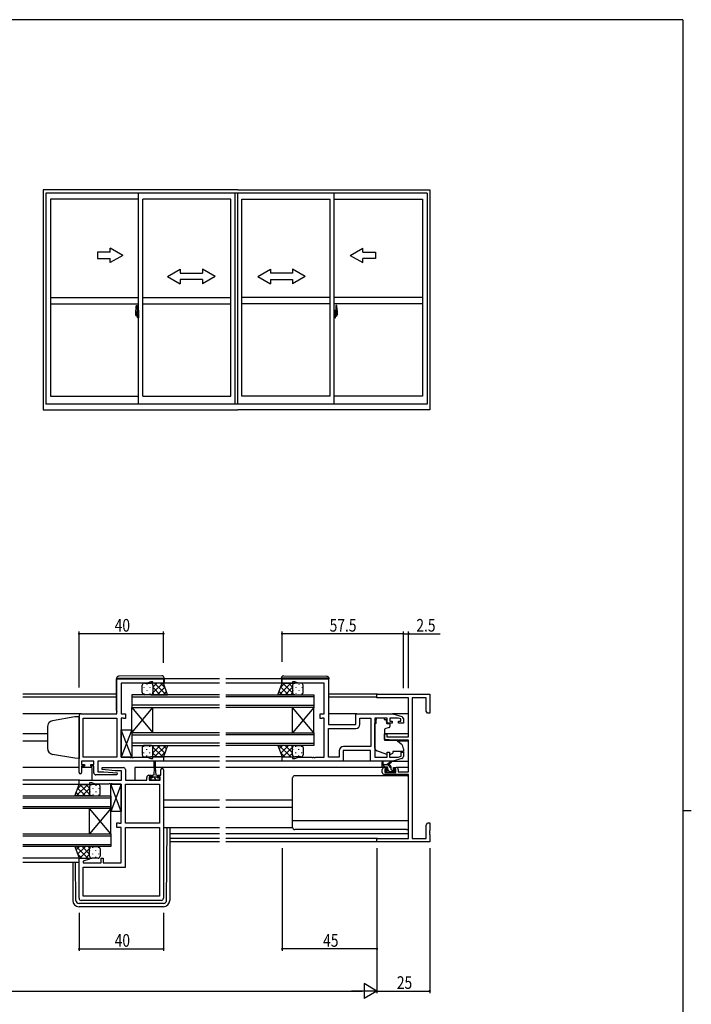
# Model space of a CAD drawing. Extents: x 0 to 1133, y 0 to 806.
# Drawn here: x 790 to 1108, y 335 to 802 of the extents above; entities that cross this region are included whole.
import ezdxf

# ---------------------------------------------------------------- set-up
doc = ezdxf.new("R2010")
doc.units = 0
doc.header["$MEASUREMENT"] = 0
doc.linetypes.add('YCENTER_1', pattern=[13, 10, -1, 1, -1])
for name, color, linetype in [('YKK_11', 7, 'CONTINUOUS'), ('YKK_12', 2, 'CONTINUOUS'), ('YKK_13', 4, 'CONTINUOUS'), ('YKK_A1', 4, 'CONTINUOUS'), ('YKK_D', 6, 'CONTINUOUS'), ('YKK_ZWAK', 7, 'CONTINUOUS')]:
    doc.layers.add(name, color=color, linetype=linetype)
doc.styles.get("Standard").update_dxf_attribs({"font": 'ROMANS.SHX', "bigfont": 'EXTFONT.SHX'})

# ---------------------------------------------------------------- blocks, each defined once
blk = doc.blocks.new('A201')
at = {"layer": 'YKK_ZWAK', "color": 254, "linetype": 'Continuous'}
for p, q in [((571, 410), (21, 410)), ((571, 410), (571, 35)), ((571, 222.5), (573, 222.5))]:
    blk.add_line(p, q, dxfattribs=at)

msp = doc.modelspace()

# ---------------------------------------------------------------- linework, layer by layer
at = {"layer": 'YKK_11', "color": 0, "linetype": 'ByBlock', "ltscale": 0.5}
for p, q in [((835.75, 489.39), (857.75, 489.39)), ((835.75, 472.79), (835.75, 489.39)), ((850.02, 487.46), (837.75, 487.46)), ((837.75, 487.46), (837.75, 472.79)), ((851.75, 488.09), (850.02, 487.46)), ((852.75, 488.09), (851.75, 488.09)), ((852.75, 487.39), (852.75, 488.09)), ((857.75, 487.39), (852.75, 487.39)), ((857.75, 489.39), (857.75, 487.39)), ((914, 489.39), (936, 489.39)), ((914, 487.39), (914, 489.39)), ((919, 487.39), (914, 487.39)), ((919, 488.09), (919, 487.39)), ((920, 488.09), (919, 488.09)), ((921.73, 487.46), (920, 488.09)), ((934, 487.46), (921.73, 487.46)), ((934, 472.79), (934, 487.46)), ((936, 489.39), (936, 467.79)), ((959, 482.09), (984, 482.09)), ((959, 480.46), (959, 482.09)), ((984, 482.09), (984, 473.09)), ((974, 480.46), (959, 480.46)), ((974, 461.99), (974, 480.46)), ((975.63, 480.46), (975.63, 413.72)), ((982.37, 480.46), (975.63, 480.46)), ((982.37, 474.18), (982.37, 480.46)), ((817.75, 444.99), (817.75, 471.79)), ((818.75, 472.79), (835.75, 472.79)), ((837.75, 472.79), (839.75, 472.79)), ((839.75, 472.79), (839.75, 470.69)), ((932, 470.69), (932, 472.79)), ((932, 472.79), (934, 472.79)), ((949, 472.79), (966.5, 472.79)), ((949, 467.79), (949, 472.79)), ((966.5, 472.79), (970.79, 471.51)), ((983, 473.09), (982.37, 474.18)), ((984, 473.09), (983, 473.09)), ((819.68, 470.86), (835.75, 470.86)), ((819.68, 452.32), (819.68, 470.86)), ((835.75, 470.86), (835.75, 452.32)), ((835.75, 470.86), (835.75, 452.32)), ((838.62, 470.86), (837.75, 470.86)), ((837.75, 470.86), (837.75, 452.32)), ((838.79, 470.78), (838.62, 470.86)), ((838.95, 470.69), (838.79, 470.78)), ((839.75, 470.69), (838.95, 470.69)), ((932.8, 470.69), (932, 470.69)), ((932.96, 470.78), (932.8, 470.69)), ((933.13, 470.86), (932.96, 470.78)), ((934, 470.86), (933.13, 470.86)), ((934, 452.32), (934, 470.86)), ((936, 467.79), (949, 467.79)), ((950.93, 470.86), (956.07, 470.86)), ((950.93, 467.86), (950.93, 470.86)), ((956.07, 470.86), (956.07, 457.32)), ((956.07, 470.86), (956.07, 457.32)), ((963.9, 470.86), (958, 470.86)), ((958, 470.86), (958, 452.32)), ((963.9, 468.49), (963.9, 470.86)), ((966.2, 468.49), (963.9, 468.49)), ((965.1, 470.86), (965.1, 469.29)), ((969.11, 470.86), (965.1, 470.86)), ((965.1, 469.29), (966.2, 469.29)), ((966.2, 469.29), (966.2, 468.49)), ((970.3, 470.5), (969.11, 470.86)), ((969.2, 469.29), (970.3, 469.29)), ((969.2, 468.49), (969.2, 469.29)), ((971.5, 468.49), (969.2, 468.49)), ((970.3, 469.29), (970.3, 470.5)), ((971.5, 470.55), (971.5, 468.49)), ((936, 452.32), (936, 465.86)), ((936, 465.86), (948.93, 465.86)), ((962.5, 463.29), (963.7, 463.29)), ((962.5, 460.69), (962.5, 463.29)), ((963.7, 463.29), (963.7, 461.99)), ((967, 460.29), (962.5, 460.69)), ((963.7, 461.99), (974, 461.99)), ((974, 460.29), (967, 460.29)), ((974, 445.29), (974, 460.29)), ((941.07, 455.32), (941.07, 452.32)), ((943, 455.39), (943, 450.39)), ((956, 455.39), (943, 455.39)), ((956.07, 457.32), (943.07, 457.32)), ((956, 450.39), (956, 455.39)), ((963.9, 454.69), (964.9, 454.69)), ((963.9, 452.32), (963.9, 454.69)), ((964.9, 454.69), (964.9, 452.32)), ((970.5, 454.69), (971.5, 454.69)), ((970.5, 452.74), (970.5, 454.69)), ((971.5, 454.69), (971.5, 452.64)), ((824.75, 450.39), (818.95, 450.39)), ((818.95, 450.39), (818.95, 448.89)), ((818.95, 448.89), (820.35, 448.89)), ((835.75, 452.32), (819.68, 452.32)), ((820.35, 448.89), (820.35, 448.09)), ((823.35, 448.89), (824.75, 448.89)), ((823.35, 448.09), (823.35, 448.89)), ((824.75, 448.89), (824.75, 450.39)), ((857.75, 450.39), (826.68, 450.39)), ((826.68, 450.39), (826.68, 445.39)), ((837.75, 452.32), (841.79, 452.32)), ((841.79, 452.32), (841.98, 452.2)), ((841.98, 452.2), (842.52, 452.2)), ((842.52, 452.2), (842.71, 452.32)), ((842.71, 452.32), (842.79, 452.32)), ((842.79, 452.32), (842.98, 452.2)), ((842.98, 452.2), (843.52, 452.2)), ((843.52, 452.2), (843.71, 452.32)), ((843.71, 452.32), (850.02, 452.32)), ((850.02, 452.32), (851.75, 451.69)), ((851.75, 451.69), (852.75, 451.69)), ((852.75, 451.69), (852.75, 452.39)), ((852.75, 452.39), (857.75, 452.39)), ((857.75, 452.39), (857.75, 450.39)), ((914, 450.39), (914, 452.39)), ((914, 452.39), (919, 452.39)), ((943, 450.39), (914, 450.39)), ((919, 452.39), (919, 451.69)), ((919, 451.69), (920, 451.69)), ((920, 451.69), (921.73, 452.32)), ((921.73, 452.32), (928.04, 452.32)), ((928.04, 452.32), (928.23, 452.2)), ((928.23, 452.2), (928.77, 452.2)), ((928.77, 452.2), (928.96, 452.32)), ((928.96, 452.32), (929.04, 452.32)), ((929.04, 452.32), (929.23, 452.2)), ((929.23, 452.2), (929.77, 452.2)), ((929.77, 452.2), (929.96, 452.32)), ((929.96, 452.32), (934, 452.32)), ((941.07, 452.32), (936, 452.32)), ((966.5, 450.39), (956, 450.39)), ((958, 452.32), (963.9, 452.32)), ((964.9, 452.32), (969.11, 452.32)), ((970.79, 451.68), (966.5, 450.39)), ((969.11, 452.32), (970.5, 452.74)), ((820.35, 448.09), (818.95, 448.09)), ((818.95, 448.09), (818.95, 444.99)), ((824.75, 448.09), (823.35, 448.09)), ((824.75, 444.89), (824.75, 448.09)), ((835.73, 443.89), (825.75, 443.89)), ((826.68, 445.39), (829.56, 445.39)), ((828.73, 446.44), (828.77, 447.39)), ((834.94, 445.89), (828.73, 446.44)), ((828.77, 447.39), (838.75, 447.39)), ((829.56, 445.39), (835.77, 444.85)), ((837.82, 445.89), (834.94, 445.89)), ((835.77, 444.85), (835.73, 443.89)), ((837.82, 441.39), (837.82, 445.89)), ((839.75, 446.39), (839.75, 441.39)), ((850.85, 443.69), (852.15, 443.69)), ((852.15, 443.69), (852.15, 442.89)), ((855.15, 443.69), (856.55, 443.69)), ((855.15, 442.89), (855.15, 443.69)), ((856.55, 443.69), (856.55, 446.29)), ((857.75, 446.29), (857.75, 385.39)), ((961.5, 445.09), (961.5, 446.39)), ((962.5, 447.39), (963.8, 447.39)), ((974, 444.09), (962.5, 444.09)), ((962.7, 446.59), (962.7, 445.09)), ((963.8, 446.59), (962.7, 446.59)), ((962.7, 445.09), (967.9, 445.09)), ((963.8, 447.39), (963.8, 446.59)), ((966.8, 447.39), (968.1, 447.39)), ((966.8, 446.59), (966.8, 447.39)), ((967.9, 446.59), (966.8, 446.59)), ((967.9, 445.09), (967.9, 446.59)), ((969.1, 446.39), (969.1, 445.29)), ((969.1, 445.29), (974, 445.29)), ((974, 413.72), (974, 444.09)), ((817.75, 441.39), (837.82, 441.39)), ((817.75, 439.39), (817.75, 441.39)), ((822.75, 439.39), (817.75, 439.39)), ((822.75, 440.09), (822.75, 439.39)), ((823.75, 440.09), (822.75, 440.09)), ((825.48, 439.46), (823.75, 440.09)), ((831.79, 439.46), (825.48, 439.46)), ((831.98, 439.58), (831.79, 439.46)), ((832.52, 439.58), (831.98, 439.58)), ((832.71, 439.46), (832.52, 439.58)), ((832.79, 439.46), (832.71, 439.46)), ((832.98, 439.58), (832.79, 439.46)), ((833.52, 439.58), (832.98, 439.58)), ((833.71, 439.46), (833.52, 439.58)), ((837.75, 439.46), (833.71, 439.46)), ((837.75, 420.92), (837.75, 439.46)), ((839.75, 441.39), (849.85, 441.39)), ((839.75, 420.92), (839.75, 439.46)), ((839.75, 439.46), (855.82, 439.46)), ((849.85, 441.39), (849.85, 442.69)), ((852.15, 442.89), (851.05, 442.89)), ((851.05, 442.89), (851.05, 441.39)), ((851.05, 441.39), (856.25, 441.39)), ((856.25, 442.89), (855.15, 442.89)), ((855.82, 439.46), (855.82, 420.92)), ((855.82, 439.46), (855.82, 420.92)), ((856.25, 441.39), (856.25, 442.89)), ((835.75, 421.09), (836.55, 421.09)), ((835.75, 418.99), (835.75, 421.09)), ((836.55, 421.09), (836.71, 421.01)), ((836.71, 421.01), (836.88, 420.92)), ((836.88, 420.92), (837.75, 420.92)), ((855.82, 420.92), (839.75, 420.92)), ((982.37, 420), (983, 421.09)), ((983, 421.09), (984, 421.09)), ((984, 421.09), (984, 417.55)), ((837.75, 418.99), (835.75, 418.99)), ((837.75, 402.12), (837.75, 418.99)), ((839.75, 400.19), (839.75, 418.99)), ((839.75, 418.99), (855.82, 418.99)), ((855.82, 418.99), (855.82, 386.32)), ((982.37, 413.72), (982.37, 420)), ((984, 417.55), (983.88, 417.37)), ((983.88, 417.37), (983.88, 416.82)), ((983.88, 416.82), (984, 416.63)), ((984, 416.55), (983.88, 416.37)), ((983.88, 416.37), (983.88, 415.82)), ((983.88, 415.82), (984, 415.63)), ((984, 416.63), (984, 416.55)), ((984, 415.63), (984, 412.09)), ((959, 412.09), (959, 413.72)), ((959, 413.72), (974, 413.72)), ((984, 412.09), (959, 412.09)), ((975.63, 413.72), (982.37, 413.72)), ((817.75, 404.39), (822.71, 404.39)), ((817.75, 385.39), (817.75, 404.39)), ((822.78, 403.87), (819.68, 403.04)), ((819.68, 403.04), (819.68, 402.12)), ((819.68, 402.12), (828.25, 402.12)), ((822.71, 404.39), (822.78, 403.87)), ((828.25, 404.39), (829.25, 404.39)), ((828.25, 402.12), (828.25, 404.39)), ((829.25, 404.39), (829.25, 402.12)), ((829.25, 402.12), (837.75, 402.12)), ((819.68, 400.19), (839.75, 400.19)), ((819.68, 386.32), (819.68, 400.19)), ((856.75, 384.39), (818.75, 384.39)), ((855.82, 386.32), (819.68, 386.32)), ((855.82, 386.32), (819.68, 386.32))]:
    msp.add_line(p, q, dxfattribs=at)
for centre, radius, start, end in [((818.75, 471.79), 1, 90, 180), ((948.93, 467.86), 2, 270, 360), ((970.5, 470.55), 1, 360, 73.3007), ((943.07, 455.32), 2, 90, 180), ((970.5, 452.64), 1, 286.6993, 0), ((818.35, 444.99), 0.6, 180, 0), ((825.75, 444.89), 1, 180, 270), ((838.75, 446.39), 1, 0, 90), ((850.85, 442.69), 1, 90, 180), ((857.15, 446.29), 0.6, 360, 180), ((962.5, 446.39), 1, 90, 180), ((962.5, 445.09), 1, 180, 270), ((968.1, 446.39), 1, 0, 90), ((818.75, 385.39), 1, 180, 270), ((856.75, 385.39), 1, 270, 360)]:
    msp.add_arc(centre, radius, start, end, dxfattribs=at)
at = {"layer": 'YKK_12', "ltscale": 1.5}
for p, q in [((884.38, 487.39), (857.25, 487.39)), ((884.38, 489.39), (858.05, 489.39)), ((913.7, 489.39), (887.38, 489.39)), ((914.5, 487.39), (887.38, 487.39)), ((835.55, 482.09), (791.13, 482.09)), ((884.38, 481.89), (842.75, 481.89)), ((842.75, 481.89), (842.75, 475.89)), ((887.38, 481.89), (929, 481.89)), ((929, 481.89), (929, 475.89)), ((959.3, 482.09), (936.2, 482.09)), ((835.55, 480.69), (791.13, 480.69)), ((842.75, 480.89), (884.38, 480.89)), ((884.38, 476.89), (842.75, 476.89)), ((929, 480.89), (887.38, 480.89)), ((887.38, 476.89), (929, 476.89)), ((959, 480.69), (936.2, 480.69)), ((818.75, 472.79), (791.13, 472.79)), ((842.75, 475.89), (852.75, 463.89)), ((842.75, 463.89), (852.75, 475.89)), ((842.75, 463.89), (842.75, 475.89)), ((842.75, 475.89), (884.38, 475.89)), ((852.75, 463.89), (852.75, 475.89)), ((929, 475.89), (887.38, 475.89)), ((929, 475.89), (919, 463.89)), ((929, 463.89), (919, 475.89)), ((919, 463.89), (919, 475.89)), ((929, 463.89), (929, 475.89)), ((949.5, 472.79), (936, 472.79)), ((974, 472.79), (966.43, 472.79)), ((802.75, 463.29), (791.13, 463.29)), ((884.38, 463.89), (842.75, 463.89)), ((842.75, 463.89), (842.75, 457.89)), ((842.75, 462.89), (884.38, 462.89)), ((887.38, 463.89), (929, 463.89)), ((929, 462.89), (887.38, 462.89)), ((929, 463.89), (929, 457.89)), ((974, 463.29), (962.5, 463.29)), ((802.75, 459.89), (791.13, 459.89)), ((884.38, 458.89), (842.75, 458.89)), ((842.75, 457.89), (884.38, 457.89)), ((887.38, 458.89), (929, 458.89)), ((929, 457.89), (887.38, 457.89)), ((974, 459.89), (968.88, 459.89)), ((884.38, 450.39), (857.25, 450.39)), ((884.38, 452.39), (857.75, 452.39)), ((914.5, 452.39), (887.38, 452.39)), ((914.5, 450.39), (887.38, 450.39)), ((817.75, 447.39), (791.13, 447.39)), ((823.75, 447.39), (818.95, 447.39)), ((823.75, 447.39), (823.75, 441.39)), ((844.25, 447.39), (844.25, 441.39)), ((853.4, 447.39), (844.25, 447.39)), ((884.38, 447.39), (853.9, 447.39)), ((962.5, 447.39), (887.38, 447.39)), ((974, 447.39), (968.1, 447.39)), ((818.05, 441.39), (791.13, 441.39)), ((818.25, 439.39), (791.13, 439.39)), ((791.13, 433.89), (832.75, 433.89)), ((832.75, 432.89), (791.13, 432.89)), ((832.75, 433.89), (832.75, 427.89)), ((884.38, 431.89), (857.75, 431.89)), ((919, 431.89), (887.38, 431.89)), ((791.13, 428.89), (832.75, 428.89)), ((832.75, 427.89), (791.13, 427.89)), ((832.75, 427.89), (822.75, 415.89)), ((832.75, 415.89), (822.75, 427.89)), ((822.75, 415.89), (822.75, 427.89)), ((832.75, 415.89), (832.75, 427.89)), ((884.38, 428.49), (857.75, 428.49)), ((919, 428.49), (887.38, 428.49)), ((791.13, 415.89), (832.75, 415.89)), ((832.75, 415.89), (832.75, 409.89)), ((884.38, 415.99), (860.75, 415.99)), ((974, 415.99), (887.38, 415.99)), ((832.75, 414.89), (791.13, 414.89)), ((791.13, 410.89), (832.75, 410.89)), ((884.38, 413.72), (860.75, 413.72)), ((884.38, 412.09), (860.75, 412.09)), ((959.3, 413.72), (887.38, 413.72)), ((959.3, 412.09), (887.38, 412.09)), ((832.75, 409.89), (791.13, 409.89)), ((818.25, 404.39), (791.13, 404.39)), ((817.75, 402.39), (791.13, 402.39))]:
    msp.add_line(p, q, dxfattribs=at)
at = {"layer": 'YKK_13', "ltscale": 1.5}
for p, q in [((857.04, 490.88), (836.54, 490.7)), ((914.71, 490.88), (935.21, 490.7)), ((835.55, 489.7), (835.55, 489.69)), ((835.55, 489.69), (835.55, 489.39)), ((835.55, 489.69), (836.05, 489.69)), ((835.55, 474.39), (835.55, 489.39)), ((836.05, 489.69), (857.55, 489.69)), ((847.75, 482.89), (847.75, 486.39)), ((848.75, 487.39), (851.75, 487.39)), ((857.75, 487.39), (851.75, 487.39)), ((852.75, 486.39), (852.75, 482.89)), ((857.55, 489.69), (858.05, 489.69)), ((859.71, 481.89), (857.75, 487.39)), ((858.05, 489.69), (858.05, 489.88)), ((858.05, 489.39), (858.05, 489.69)), ((858.05, 489.39), (858.05, 487.39)), ((912.04, 481.89), (914, 487.39)), ((913.7, 489.69), (913.7, 489.88)), ((913.7, 489.39), (913.7, 489.69)), ((914.2, 489.69), (913.7, 489.69)), ((913.7, 489.39), (913.7, 487.39)), ((914, 487.39), (920, 487.39)), ((935.7, 489.69), (914.2, 489.69)), ((919, 486.39), (919, 482.89)), ((923, 487.39), (920, 487.39)), ((924, 482.89), (924, 486.39)), ((936.2, 489.69), (935.7, 489.69)), ((936.2, 489.7), (936.2, 489.69)), ((936.2, 489.69), (936.2, 489.39)), ((936.2, 474.39), (936.2, 489.39)), ((851.75, 481.89), (848.75, 481.89)), ((851.75, 481.89), (859.71, 481.89)), ((920, 481.89), (912.04, 481.89)), ((920, 481.89), (923, 481.89)), ((958.6, 468.19), (958, 468.19)), ((958, 456.64), (958, 468.19)), ((958.6, 470.86), (958.6, 470.19)), ((962.4, 470.86), (958.6, 470.86)), ((958.6, 469.19), (958.6, 470.19)), ((958.6, 468.19), (958.6, 469.19)), ((962.4, 470.86), (962.4, 470.19)), ((962.4, 470.19), (963.57, 470.19)), ((963.57, 469.19), (963.57, 470.19)), ((963.57, 469.19), (963.57, 468.49)), ((963.87, 468.19), (964.8, 468.19)), ((965.1, 467.89), (965.1, 466.84)), ((837.75, 452.32), (837.75, 465.32)), ((842.75, 465.32), (837.75, 452.32)), ((842.75, 452.32), (837.75, 465.32)), ((837.75, 465.32), (842.75, 465.32)), ((842.75, 465.32), (842.75, 452.32)), ((962.5, 465.2), (962.5, 460.59)), ((964.77, 466.37), (962.77, 465.65)), ((851.75, 457.89), (848.75, 457.89)), ((851.75, 457.89), (859.71, 457.89)), ((859.71, 457.89), (857.75, 452.39)), ((912.04, 457.89), (914, 452.39)), ((920, 457.89), (912.04, 457.89)), ((920, 457.89), (923, 457.89)), ((962.72, 460.29), (968.1, 460.24)), ((968.74, 460.01), (970.43, 458.59)), ((847.75, 456.89), (847.75, 453.39)), ((852.75, 453.39), (852.75, 456.89)), ((919, 453.39), (919, 456.89)), ((924, 456.89), (924, 453.39)), ((963.63, 453.55), (958.99, 455.23)), ((965.19, 453.59), (966.5, 454.2)), ((966.5, 454.99), (966.5, 454.69)), ((971.5, 454.99), (966.5, 454.99)), ((966.5, 454.69), (966.5, 454.2)), ((971.5, 456.29), (971.5, 454.99)), ((842.75, 452.32), (837.75, 452.32)), ((848.75, 452.39), (851.75, 452.39)), ((857.75, 452.39), (851.75, 452.39)), ((853.4, 447.19), (853.4, 450.14)), ((853.9, 450.14), (853.9, 447.19)), ((914, 452.39), (920, 452.39)), ((923, 452.39), (920, 452.39)), ((956.5, 450.39), (942.5, 450.39)), ((961.5, 447.89), (961.5, 449.89)), ((964.7, 448.59), (961.5, 448.59)), ((961.8, 449.72), (962, 448.59)), ((962.1, 448.59), (962.1, 448.59)), ((963.4, 448.59), (965.62, 450.28)), ((964, 448.59), (965.82, 449.99)), ((966.43, 450.39), (974, 450.39)), ((853.15, 443.69), (852.8, 443.69)), ((853.4, 447.19), (853.15, 443.69)), ((853.9, 447.19), (854.15, 443.69)), ((854.5, 443.69), (854.15, 443.69)), ((961.5, 447.89), (961.5, 447.89)), ((963.8, 447.59), (961.8, 447.59)), ((963.59, 445.18), (963.09, 445.68)), ((963.3, 446.19), (963.64, 446.19)), ((964.4, 445.09), (963.8, 445.09)), ((964.1, 446.65), (964.1, 447.29)), ((966.7, 445.29), (964.6, 445.29)), ((965.7, 446.49), (965.7, 447.59)), ((966, 446.19), (967.4, 446.19)), ((967.4, 445.09), (966.9, 445.09)), ((967.7, 445.89), (967.7, 445.39)), ((815.79, 433.89), (817.75, 439.39)), ((817.75, 439.39), (823.75, 439.39)), ((826.75, 439.39), (823.75, 439.39)), ((832.75, 426.46), (832.75, 439.46)), ((837.75, 439.46), (832.75, 426.46)), ((837.75, 426.46), (832.75, 439.46)), ((832.75, 439.46), (837.75, 439.46)), ((837.75, 439.46), (837.75, 426.46)), ((851.35, 442.49), (852.4, 442.49)), ((851.35, 441.39), (851.35, 442.49)), ((855.95, 441.39), (851.35, 441.39)), ((852.4, 443.29), (852.4, 442.49)), ((852.4, 442.99), (854.9, 442.99)), ((854.9, 442.49), (854.9, 443.29)), ((854.9, 442.49), (855.95, 442.49)), ((855.95, 442.49), (855.95, 441.39)), ((919, 418.99), (919, 442.49)), ((973, 443.49), (920, 443.49)), ((974, 418.99), (974, 442.49)), ((822.75, 438.39), (822.75, 434.89)), ((827.75, 434.89), (827.75, 438.39)), ((823.75, 433.89), (815.79, 433.89)), ((823.75, 433.89), (826.75, 433.89)), ((837.75, 426.46), (832.75, 426.46)), ((974, 422.03), (919, 422.03)), ((857.75, 418.99), (884.38, 418.99)), ((859.26, 384.38), (859.53, 418.99)), ((860.75, 418.99), (860.75, 384.4)), ((887.38, 418.99), (919, 418.99)), ((973, 417.99), (920, 417.99)), ((823.75, 409.89), (815.79, 409.89)), ((815.79, 409.89), (817.75, 404.39)), ((822.75, 405.39), (822.75, 408.89)), ((823.75, 409.89), (826.75, 409.89)), ((827.75, 408.89), (827.75, 405.39)), ((814.75, 402.39), (814.75, 384.4)), ((816.24, 384.38), (816.1, 402.39)), ((817.75, 404.39), (823.75, 404.39)), ((826.75, 404.39), (823.75, 404.39)), ((857.76, 382.9), (817.74, 382.9)), ((857.75, 381.4), (817.75, 381.4))]:
    msp.add_line(p, q, dxfattribs=at)
at = {"layer": 'YKK_13'}
for p, q in [((849.83, 486.97), (849.83, 486.77)), ((851.75, 487.39), (851.75, 487.39)), ((852.66, 486.81), (852.66, 486.77)), ((857.41, 487.39), (852.75, 482.73)), ((854.58, 487.39), (852.75, 485.56)), ((859.1, 481.89), (853.6, 487.39)), ((858.49, 485.33), (856.43, 487.39)), ((912.65, 481.89), (918.15, 487.39)), ((913.26, 485.33), (915.32, 487.39)), ((914.34, 487.39), (919, 482.73)), ((917.17, 487.39), (919, 485.56)), ((919.09, 486.81), (919.09, 486.77)), ((920, 487.39), (920, 487.39)), ((921.92, 486.97), (921.92, 486.77)), ((848.42, 485.56), (848.42, 485.36)), ((848.42, 482.53), (848.42, 482.33)), ((849.83, 483.94), (849.83, 483.74)), ((851.25, 485.56), (851.25, 485.36)), ((851.25, 482.53), (851.25, 482.33)), ((852.66, 483.94), (852.66, 483.74)), ((856.27, 481.89), (852.75, 485.41)), ((853.44, 481.89), (852.75, 482.58)), ((858.4, 485.56), (854.74, 481.89)), ((859.15, 483.48), (857.57, 481.89)), ((912.6, 483.48), (914.18, 481.89)), ((913.35, 485.56), (917.01, 481.89)), ((915.48, 481.89), (919, 485.41)), ((918.31, 481.89), (919, 482.58)), ((919.09, 483.94), (919.09, 483.74)), ((920.51, 485.56), (920.51, 485.36)), ((920.51, 482.53), (920.51, 482.33)), ((921.92, 483.94), (921.92, 483.74)), ((923.34, 485.56), (923.34, 485.36)), ((923.34, 482.53), (923.34, 482.33)), ((856.27, 457.89), (852.75, 454.37)), ((853.44, 457.89), (852.75, 457.2)), ((859.1, 457.89), (853.6, 452.39)), ((858.4, 454.23), (854.74, 457.89)), ((859.15, 456.31), (857.57, 457.89)), ((912.6, 456.31), (914.18, 457.89)), ((912.65, 457.89), (918.15, 452.39)), ((913.35, 454.23), (917.01, 457.89)), ((915.48, 457.89), (919, 454.37)), ((918.31, 457.89), (919, 457.2)), ((848.42, 457.26), (848.42, 457.46)), ((848.42, 454.23), (848.42, 454.43)), ((849.83, 455.84), (849.83, 456.04)), ((849.83, 452.81), (849.83, 453.01)), ((851.25, 457.26), (851.25, 457.46)), ((851.25, 454.23), (851.25, 454.43)), ((852.66, 455.84), (852.66, 456.04)), ((852.66, 452.98), (852.66, 453.01)), ((857.41, 452.39), (852.75, 457.05)), ((854.58, 452.39), (852.75, 454.22)), ((858.49, 454.45), (856.43, 452.39)), ((913.26, 454.45), (915.32, 452.39)), ((914.34, 452.39), (919, 457.05)), ((917.17, 452.39), (919, 454.22)), ((919.09, 455.84), (919.09, 456.04)), ((919.09, 452.98), (919.09, 453.01)), ((920.51, 457.26), (920.51, 457.46)), ((920.51, 454.23), (920.51, 454.43)), ((921.92, 455.84), (921.92, 456.04)), ((921.92, 452.81), (921.92, 453.01)), ((923.34, 457.26), (923.34, 457.46)), ((923.34, 454.23), (923.34, 454.43)), ((851.75, 452.39), (851.75, 452.39)), ((920, 452.39), (920, 452.39)), ((962.83, 447.59), (961.83, 448.59)), ((965.7, 446.97), (964.07, 448.59)), ((965.13, 445.29), (964.33, 446.09)), ((967.54, 445.13), (966.47, 446.19)), ((816.4, 433.89), (821.9, 439.39)), ((817.01, 437.33), (819.07, 439.39)), ((818.09, 439.39), (822.75, 434.73)), ((820.92, 439.39), (822.75, 437.56)), ((823.75, 439.39), (823.75, 439.39)), ((825.67, 438.97), (825.67, 438.77)), ((852.29, 441.39), (851.35, 442.33)), ((853.65, 442.27), (852.93, 442.99)), ((854.53, 441.39), (853.65, 442.27)), ((855.95, 442.22), (855.68, 442.49)), ((816.35, 435.48), (817.93, 433.89)), ((817.1, 437.56), (820.76, 433.89)), ((819.23, 433.89), (822.75, 437.41)), ((822.06, 433.89), (822.75, 434.58)), ((822.84, 438.81), (822.84, 438.77)), ((822.84, 435.94), (822.84, 435.74)), ((824.26, 437.56), (824.26, 437.36)), ((824.26, 434.53), (824.26, 434.33)), ((825.67, 435.94), (825.67, 435.74)), ((827.09, 437.56), (827.09, 437.36)), ((827.09, 434.53), (827.09, 434.33)), ((816.35, 408.31), (817.93, 409.89)), ((816.4, 409.89), (821.9, 404.39)), ((817.01, 406.45), (819.07, 404.39)), ((817.1, 406.23), (820.76, 409.89)), ((818.09, 404.39), (822.75, 409.05)), ((819.23, 409.89), (822.75, 406.37)), ((820.92, 404.39), (822.75, 406.22)), ((822.06, 409.89), (822.75, 409.2)), ((822.84, 407.84), (822.84, 408.04)), ((824.26, 409.26), (824.26, 409.46)), ((824.26, 406.23), (824.26, 406.43)), ((825.67, 407.84), (825.67, 408.04)), ((827.09, 409.26), (827.09, 409.46)), ((827.09, 406.23), (827.09, 406.43)), ((822.84, 404.98), (822.84, 405.01)), ((823.75, 404.39), (823.75, 404.39)), ((825.67, 404.81), (825.67, 405.01))]:
    msp.add_line(p, q, dxfattribs=at)
at = {"layer": 'YKK_13', "linetype": 'Continuous', "ltscale": 1.5}
for p, q in [((815.75, 471.42), (805.23, 469.57)), ((817.75, 471.49), (815.75, 471.42)), ((817.75, 471.49), (817.75, 451.69)), ((802.75, 466.61), (802.75, 456.44)), ((815.75, 451.76), (805.23, 453.62)), ((817.75, 451.69), (815.75, 451.76))]:
    msp.add_line(p, q, dxfattribs=at)
at = {"layer": 'YKK_13', "ltscale": 1.5}
for centre, radius, start, end in [((836.55, 489.7), 1, 90.5, 180), ((857.05, 489.88), 1, 0, 90.5), ((914.7, 489.88), 1, 89.5, 180), ((935.2, 489.7), 1, 0, 89.5), ((848.75, 486.39), 1, 89.9999, 179.9999), ((851.75, 486.39), 1, 359.9999, 89.9999), ((920, 486.39), 1, 90.0001, 180.0001), ((923, 486.39), 1, 0.0001, 90.0001), ((848.75, 482.89), 1, 179.9999, 269.9999), ((851.75, 482.89), 1, 269.9999, 359.9999), ((920, 482.89), 1, 180.0001, 270.0001), ((923, 482.89), 1, 270.0001, 0.0001), ((836.05, 474.39), 0.5, 180, 233.1302), ((935.7, 474.39), 0.5, 306.8698, 0), ((963.87, 468.49), 0.3, 180, 270), ((964.8, 467.89), 0.3, 0, 90), ((963, 465.2), 0.5, 110, 180), ((964.6, 466.84), 0.5, 290, 0), ((848.75, 456.89), 1, 90.0002, 180.0002), ((851.75, 456.89), 1, 0.0002, 90.0002), ((920, 456.89), 1, 89.9998, 179.9998), ((923, 456.89), 1, 359.9998, 89.9998), ((962.8, 460.59), 0.3, 180, 269.5), ((968.09, 459.24), 1, 50, 89.5), ((968.5, 456.29), 3, 0, 50), ((848.75, 453.39), 1, 180.0002, 270.0002), ((851.75, 453.39), 1, 270.0002, 0.0002), ((920, 453.39), 1, 179.9998, 269.9998), ((923, 453.39), 1, 269.9998, 359.9998), ((959.5, 456.64), 1.5, 180, 250.1467), ((963.97, 454.49), 1, 250.1467, 266.1132), ((964.77, 454.49), 1, 277.4069, 295), ((853.65, 450.14), 0.25, 0, 180), ((961.7, 449.89), 0.2, 300, 180), ((964.7, 447.59), 1, 0, 90), ((965.8, 450.19), 0.2, 275.5829, 155.5829), ((852.8, 443.29), 0.4, 90, 180), ((854.5, 443.29), 0.4, 0, 90), ((961.8, 447.89), 0.3, 180, 270), ((963.3, 445.89), 0.3, 90, 225), ((963.8, 445.39), 0.3, 225, 270), ((963.64, 445.89), 0.3, 33.0557, 90), ((963.8, 447.29), 0.3, 0, 90), ((964.1, 446.19), 0.25, 213.0557, 56.9443), ((964.4, 446.65), 0.3, 180, 236.9443), ((964.4, 445.29), 0.2, 270, 0), ((966, 446.49), 0.3, 180, 270), ((966.9, 445.29), 0.2, 180, 270), ((967.4, 445.89), 0.3, 0, 90), ((967.4, 445.39), 0.3, 270, 0), ((823.75, 438.39), 1, 90.0001, 180.0001), ((826.75, 438.39), 1, 0.0001, 90.0001), ((920, 442.49), 1, 90, 180), ((973, 442.49), 1, 0, 90), ((823.75, 434.89), 1, 180.0001, 270.0001), ((826.75, 434.89), 1, 270.0001, 0.0001), ((920, 418.99), 1, 180, 270), ((973, 418.99), 1, 270, 0), ((823.75, 408.89), 1, 89.9998, 179.9998), ((826.75, 408.89), 1, 359.9998, 89.9998), ((823.75, 405.39), 1, 179.9998, 269.9998), ((826.75, 405.39), 1, 269.9998, 359.9998), ((817.75, 384.4), 3, 180, 270), ((817.74, 384.4), 1.5, 180.4523, 270), ((857.75, 384.4), 3, 270, 0), ((857.76, 384.4), 1.5, 270, 359.5477)]:
    msp.add_arc(centre, radius, start, end, dxfattribs=at)
at = {"layer": 'YKK_13', "linetype": 'Continuous', "ltscale": 1.5}
for centre, start, end in [((805.75, 466.61), 100, 180), ((805.75, 456.57), 180, 260)]:
    msp.add_arc(centre, 3, start, end, dxfattribs=at)
at = {"layer": 'YKK_A1'}
for p, q in [((800.75, 721.25), (800.75, 617)), ((893, 721.25), (800.75, 721.25)), ((802, 719.75), (802, 619.75)), ((982.75, 719.75), (802, 719.75)), ((846, 619.75), (846, 719.75)), ((891.75, 619.75), (891.75, 719.75)), ((893, 721.25), (984, 721.25)), ((893, 619.75), (893, 719.75)), ((938.75, 619.75), (938.75, 719.75)), ((982.75, 719.75), (982.75, 619.75)), ((984, 721.25), (984, 617)), ((804.25, 716.9), (804.25, 623.45)), ((846, 716.9), (804.25, 716.9)), ((848, 623.45), (848, 716.9)), ((889.75, 716.9), (848, 716.9)), ((889.75, 623.45), (889.75, 716.9)), ((895, 623.45), (895, 716.9)), ((895, 716.9), (936.75, 716.9)), ((936.75, 623.45), (936.75, 716.9)), ((938.75, 716.9), (980.5, 716.9)), ((980.5, 716.9), (980.5, 623.45)), ((804.25, 670.25), (846, 670.25)), ((848, 670.25), (889.75, 670.25)), ((936.75, 670.25), (895, 670.25)), ((980.5, 670.25), (938.75, 670.25)), ((804.25, 667.25), (846, 667.25)), ((844.6, 664.16), (844.6, 661.94)), ((844.8, 662.23), (844.8, 663.29)), ((845.19, 663.29), (844.8, 663.29)), ((844.83, 662.24), (844.83, 663.22)), ((844.83, 663.22), (845.19, 663.22)), ((844.84, 666.41), (845.27, 666.42)), ((845.23, 663.18), (845.23, 662.84)), ((845.23, 663.02), (845.23, 663.07)), ((845.3, 663.14), (845.29, 663.14)), ((845.29, 663.14), (845.29, 662.84)), ((845.3, 666.4), (845.3, 663.14)), ((845.3, 663.18), (845.3, 662.62)), ((845.32, 663), (845.43, 663)), ((845.43, 664.11), (845.43, 663.2)), ((845.55, 663.2), (845.43, 663.2)), ((845.43, 662.83), (845.43, 663.15)), ((845.45, 663.18), (845.45, 663.2)), ((845.58, 663.18), (845.45, 663.18)), ((845.58, 663.18), (845.45, 663.17)), ((845.55, 664.16), (845.48, 664.16)), ((845.55, 664.16), (845.55, 663.2)), ((845.55, 664.13), (845.58, 664.13)), ((845.58, 664.16), (846, 664.18)), ((845.58, 664.16), (845.58, 663.18)), ((845.58, 664.13), (845.58, 663.18)), ((846, 664.18), (846, 660.68)), ((848, 667.25), (889.75, 667.25)), ((936.75, 667.25), (895, 667.25)), ((980.5, 667.25), (938.75, 667.25)), ((938.75, 664.18), (938.75, 660.68)), ((939.18, 664.16), (938.75, 664.18)), ((939.18, 664.16), (939.18, 663.18)), ((939.2, 664.13), (939.18, 664.13)), ((939.18, 664.13), (939.18, 663.18)), ((939.18, 663.18), (939.3, 663.18)), ((939.18, 663.18), (939.3, 663.17)), ((939.2, 664.16), (939.28, 664.16)), ((939.2, 664.16), (939.2, 663.2)), ((939.2, 663.2), (939.33, 663.2)), ((939.3, 663.18), (939.3, 663.2)), ((939.33, 664.11), (939.33, 663.2)), ((939.33, 662.83), (939.33, 663.15)), ((939.43, 663), (939.33, 663)), ((939.45, 666.4), (939.45, 663.14)), ((939.45, 663.18), (939.45, 662.62)), ((939.45, 663.14), (939.47, 663.14)), ((939.47, 663.14), (939.47, 662.84)), ((939.91, 666.41), (939.48, 666.42)), ((939.53, 663.18), (939.53, 662.84)), ((939.53, 663.02), (939.53, 663.07)), ((939.56, 663.29), (939.95, 663.29)), ((939.93, 663.22), (939.56, 663.22)), ((939.93, 662.24), (939.93, 663.22)), ((939.95, 662.23), (939.95, 663.29)), ((940.15, 664.16), (940.15, 661.94)), ((844.65, 661.89), (844.86, 661.88)), ((844.8, 662.19), (844.8, 662.23)), ((844.8, 662.18), (844.8, 662.23)), ((844.8, 662.23), (844.8, 662.23)), ((845.07, 662.05), (844.86, 662.05)), ((844.86, 662.05), (844.86, 661.88)), ((844.89, 661.98), (844.86, 661.98)), ((844.89, 662.02), (845.13, 662.02)), ((844.89, 661.94), (844.89, 662.02)), ((844.89, 661.81), (844.89, 661.94)), ((844.89, 661.94), (845.13, 661.94)), ((844.89, 661.79), (844.89, 661.81)), ((844.89, 661.79), (845.18, 661.79)), ((845, 661.54), (845, 661.49)), ((845.19, 661.49), (845, 661.49)), ((845.03, 661.56), (845.19, 661.56)), ((845.11, 662.06), (845.07, 662.06)), ((845.07, 662.06), (845.07, 662.02)), ((845.11, 662.84), (845.11, 662.02)), ((845.29, 662.84), (845.11, 662.84)), ((845.13, 662.51), (845.11, 662.51)), ((845.13, 662.4), (845.13, 662.6)), ((845.13, 662.32), (845.13, 662.4)), ((845.13, 662.4), (845.13, 662.4)), ((845.13, 662.4), (845.23, 662.4)), ((845.13, 662.28), (845.13, 662.32)), ((845.13, 662.32), (845.23, 662.32)), ((845.13, 662.08), (845.13, 662.28)), ((845.13, 662.28), (845.23, 662.28)), ((845.13, 662.03), (845.13, 662.08)), ((845.13, 662.08), (845.23, 662.08)), ((845.13, 662.02), (845.13, 662.03)), ((845.13, 662.03), (845.23, 662.03)), ((845.13, 662.02), (845.23, 662.02)), ((845.23, 661.98), (845.21, 661.98)), ((845.23, 662.84), (845.23, 662.62)), ((845.23, 662.84), (845.23, 662.62)), ((845.3, 662.72), (845.23, 662.72)), ((845.23, 662.62), (845.4, 662.62)), ((845.23, 662.42), (845.4, 662.42)), ((845.23, 662.32), (845.23, 662.4)), ((845.23, 662.4), (845.23, 662.4)), ((845.4, 662.4), (845.23, 662.4)), ((845.23, 662.4), (845.23, 661.6)), ((845.23, 662.28), (845.23, 662.32)), ((845.23, 662.08), (845.23, 662.28)), ((845.23, 662.25), (845.23, 661.98)), ((845.23, 662.03), (845.23, 662.08)), ((845.23, 662.02), (845.23, 662.03)), ((845.23, 662.02), (845.23, 661.89)), ((845.23, 661.89), (845.23, 661.88)), ((845.23, 661.88), (845.23, 661.83)), ((845.3, 662.62), (845.3, 662.97)), ((845.3, 662.68), (845.3, 662.92)), ((845.3, 662.4), (845.3, 661.6)), ((845.3, 661.88), (845.3, 662.4)), ((845.43, 661.85), (845.32, 661.85)), ((845.4, 662.62), (845.4, 662.42)), ((845.4, 662.42), (845.4, 662.4)), ((845.43, 661.7), (845.43, 662.02)), ((845.55, 661.65), (845.43, 661.65)), ((845.43, 660.75), (845.43, 661.65)), ((845.58, 661.68), (845.45, 661.68)), ((845.45, 661.68), (845.45, 661.65)), ((845.58, 661.68), (845.45, 661.68)), ((845.47, 662.76), (845.47, 662.09)), ((845.55, 660.7), (845.48, 660.7)), ((845.49, 662.76), (845.49, 661.74)), ((845.97, 662.8), (845.51, 662.78)), ((845.51, 661.72), (845.97, 661.7)), ((845.55, 661.83), (845.55, 661.77)), ((845.55, 660.7), (845.55, 661.65)), ((845.55, 660.72), (845.58, 660.72)), ((845.93, 661.85), (845.58, 661.85)), ((845.58, 661.74), (845.93, 661.74)), ((845.58, 660.72), (845.58, 661.68)), ((845.58, 661.68), (845.58, 660.69)), ((845.58, 660.69), (846, 660.68)), ((845.66, 662.92), (845.66, 662.85)), ((845.84, 662.94), (845.68, 662.94)), ((845.68, 662.82), (845.84, 662.82)), ((845.87, 662.92), (845.87, 662.85)), ((845.95, 661.83), (845.95, 661.77)), ((845.99, 662.78), (845.99, 661.72)), ((845.99, 662.78), (845.99, 662.78)), ((846, 662.56), (845.99, 662.56)), ((846, 662.24), (845.99, 662.24)), ((938.75, 662.56), (938.77, 662.56)), ((938.75, 662.24), (938.77, 662.24)), ((939.18, 660.69), (938.75, 660.68)), ((938.77, 662.78), (938.77, 661.72)), ((938.77, 662.78), (938.77, 662.78)), ((938.78, 662.8), (939.24, 662.78)), ((939.24, 661.72), (938.78, 661.7)), ((938.8, 661.83), (938.8, 661.77)), ((938.83, 661.85), (939.18, 661.85)), ((939.18, 661.74), (938.83, 661.74)), ((938.89, 662.92), (938.89, 662.85)), ((938.91, 662.94), (939.07, 662.94)), ((939.07, 662.82), (938.91, 662.82)), ((939.1, 662.92), (939.1, 662.85)), ((939.18, 661.68), (939.3, 661.68)), ((939.18, 660.72), (939.18, 661.68)), ((939.18, 661.68), (939.3, 661.68)), ((939.18, 661.68), (939.18, 660.69)), ((939.2, 660.72), (939.18, 660.72)), ((939.2, 661.83), (939.2, 661.77)), ((939.2, 661.65), (939.33, 661.65)), ((939.2, 660.7), (939.2, 661.65)), ((939.2, 660.7), (939.28, 660.7)), ((939.27, 662.76), (939.27, 661.74)), ((939.28, 662.76), (939.28, 662.09)), ((939.3, 661.68), (939.3, 661.65)), ((939.33, 661.7), (939.33, 662.02)), ((939.33, 661.85), (939.43, 661.85)), ((939.33, 660.75), (939.33, 661.65)), ((939.36, 662.62), (939.36, 662.42)), ((939.53, 662.62), (939.36, 662.62)), ((939.36, 662.42), (939.36, 662.4)), ((939.53, 662.42), (939.36, 662.42)), ((939.36, 662.4), (939.53, 662.4)), ((939.45, 662.62), (939.45, 662.97)), ((939.45, 662.68), (939.45, 662.92)), ((939.45, 662.72), (939.53, 662.72)), ((939.45, 662.4), (939.45, 661.6)), ((939.45, 661.88), (939.45, 662.4)), ((939.47, 662.84), (939.64, 662.84)), ((939.53, 662.84), (939.53, 662.62)), ((939.53, 662.84), (939.53, 662.62)), ((939.53, 662.32), (939.53, 662.4)), ((939.63, 662.4), (939.53, 662.4)), ((939.53, 662.4), (939.53, 662.4)), ((939.53, 662.4), (939.53, 661.6)), ((939.53, 662.28), (939.53, 662.32)), ((939.63, 662.32), (939.53, 662.32)), ((939.53, 662.08), (939.53, 662.28)), ((939.63, 662.28), (939.53, 662.28)), ((939.53, 662.25), (939.53, 661.98)), ((939.53, 662.03), (939.53, 662.08)), ((939.63, 662.08), (939.53, 662.08)), ((939.53, 662.02), (939.53, 662.03)), ((939.63, 662.03), (939.53, 662.03)), ((939.63, 662.02), (939.53, 662.02)), ((939.53, 662.02), (939.53, 661.89)), ((939.53, 661.98), (939.54, 661.98)), ((939.53, 661.89), (939.53, 661.88)), ((939.53, 661.88), (939.53, 661.83)), ((939.73, 661.56), (939.56, 661.56)), ((939.56, 661.49), (939.75, 661.49)), ((939.86, 661.79), (939.57, 661.79)), ((939.63, 662.4), (939.63, 662.6)), ((939.63, 662.51), (939.64, 662.51)), ((939.63, 662.32), (939.63, 662.4)), ((939.63, 662.4), (939.63, 662.4)), ((939.63, 662.28), (939.63, 662.32)), ((939.63, 662.08), (939.63, 662.28)), ((939.63, 662.03), (939.63, 662.08)), ((939.63, 662.02), (939.63, 662.03)), ((939.86, 662.02), (939.63, 662.02)), ((939.86, 661.94), (939.63, 661.94)), ((939.64, 662.84), (939.64, 662.02)), ((939.64, 662.06), (939.68, 662.06)), ((939.68, 662.06), (939.68, 662.02)), ((939.68, 662.05), (939.9, 662.05)), ((939.75, 661.54), (939.75, 661.49)), ((939.86, 661.94), (939.86, 662.02)), ((939.86, 661.98), (939.9, 661.98)), ((939.86, 661.81), (939.86, 661.94)), ((939.86, 661.79), (939.86, 661.81)), ((939.9, 662.05), (939.9, 661.88)), ((940.1, 661.89), (939.9, 661.88)), ((939.95, 662.19), (939.95, 662.23)), ((939.95, 662.18), (939.95, 662.23)), ((939.95, 662.23), (939.95, 662.23)), ((804.25, 623.45), (846, 623.45)), ((848, 623.45), (889.75, 623.45)), ((936.75, 623.45), (895, 623.45)), ((980.5, 623.45), (938.75, 623.45)), ((800.75, 617), (893, 617)), ((982.75, 619.75), (802, 619.75)), ((984, 617), (893, 617))]:
    msp.add_line(p, q, dxfattribs=at)
at = {"layer": 'YKK_A1', "linetype": 'Continuous'}
for p, q in [((826.5, 691.75), (826.5, 688.75)), ((832.5, 691.75), (826.5, 691.75)), ((832.5, 691.75), (832.5, 693.71)), ((838.5, 690.25), (832.5, 693.71)), ((946.25, 690.25), (952.25, 693.71)), ((952.25, 691.75), (952.25, 693.71)), ((952.25, 691.75), (958.25, 691.75)), ((958.25, 691.75), (958.25, 688.75)), ((826.5, 688.75), (832.5, 688.75)), ((838.5, 690.25), (832.5, 686.79)), ((832.5, 686.79), (832.5, 688.75)), ((946.25, 690.25), (952.25, 686.79)), ((958.25, 688.75), (952.25, 688.75)), ((952.25, 686.79), (952.25, 688.75)), ((859.75, 680.25), (865.75, 683.71)), ((865.75, 683.71), (865.75, 681.75)), ((865.75, 681.75), (876.25, 681.75)), ((882.25, 680.25), (876.25, 683.71)), ((876.25, 683.71), (876.25, 681.75)), ((902.5, 680.25), (908.5, 683.71)), ((908.5, 683.71), (908.5, 681.75)), ((919, 681.75), (908.5, 681.75)), ((925, 680.25), (919, 683.71)), ((919, 683.71), (919, 681.75)), ((859.75, 680.25), (865.75, 676.75)), ((865.75, 678.75), (865.75, 676.75)), ((876.25, 678.75), (865.75, 678.75)), ((882.25, 680.25), (876.25, 676.75)), ((876.25, 678.75), (876.25, 676.75)), ((902.5, 680.25), (908.5, 676.75)), ((908.5, 678.75), (919, 678.75)), ((908.5, 678.75), (908.5, 676.75)), ((925, 680.25), (919, 676.75)), ((919, 678.75), (919, 676.75))]:
    msp.add_line(p, q, dxfattribs=at)
at = {"layer": 'YKK_A1', "linetype": 'YCENTER_1'}
for p, q in [((845.45, 662.25), (844.41, 662.25)), ((844.43, 662.25), (845.75, 662.25)), ((845.14, 662.25), (846.16, 662.25)), ((939.61, 662.25), (938.59, 662.25)), ((940.32, 662.25), (939, 662.25)), ((939.3, 662.25), (940.34, 662.25))]:
    msp.add_line(p, q, dxfattribs=at)
at = {"layer": 'YKK_A1', "flags": 128}
for points in [[(845, 661.49), (844.98, 661.52), (844.97, 661.53)], [(845.22, 661.81), (845.22, 661.81), (845.21, 661.8), (845.2, 661.79), (845.19, 661.79), (845.17, 661.79), (845.16, 661.79), (845.15, 661.79), (845.13, 661.81), (845.13, 661.81)], [(845.47, 662.76), (845.47, 662.76), (845.46, 662.76), (845.45, 662.77), (845.44, 662.78), (845.43, 662.81), (845.43, 662.83)], [(845.43, 662.02), (845.43, 662.03), (845.43, 662.05), (845.44, 662.07), (845.45, 662.08), (845.46, 662.09), (845.47, 662.09), (845.47, 662.09)], [(939.28, 662.76), (939.28, 662.76), (939.29, 662.76), (939.3, 662.77), (939.31, 662.78), (939.32, 662.81), (939.33, 662.83)], [(939.33, 662.02), (939.32, 662.03), (939.32, 662.05), (939.31, 662.07), (939.3, 662.08), (939.29, 662.09), (939.28, 662.09), (939.28, 662.09)], [(939.53, 661.81), (939.53, 661.81), (939.54, 661.8), (939.55, 661.79), (939.56, 661.79), (939.58, 661.79), (939.59, 661.79), (939.6, 661.79), (939.62, 661.81), (939.63, 661.81)], [(939.75, 661.49), (939.77, 661.52), (939.78, 661.53)]]:
    msp.add_lwpolyline(points, dxfattribs=at)
at = {"layer": 'YKK_A1'}
for centre, radius, start, end in [((857.85, 664.11), 13.25, 170.2065, 179.8214), ((844.84, 666.36), 0.05, 92, 170.2065), ((844.83, 663.24), 0.025, 180, 270), ((845.19, 663.18), 0.112, 0, 90), ((845.19, 663.18), 0.0375, 0, 90), ((845.28, 666.4), 0.025, 0, 92), ((845.33, 662.97), 0.025, 91, 180), ((845.48, 664.11), 0.05, 90, 180), ((845.45, 663.15), 0.025, 92, 180), ((939.28, 664.11), 0.05, 0, 90), ((939.3, 663.15), 0.025, 0, 88), ((939.43, 662.97), 0.025, 0, 89), ((939.48, 666.4), 0.025, 88, 180), ((939.56, 663.18), 0.112, 90, 180), ((939.56, 663.18), 0.0375, 90, 180), ((939.91, 666.36), 0.05, 9.7935, 88), ((939.93, 663.24), 0.025, 270, 0), ((926.9, 664.11), 13.25, 0.1786, 9.7935), ((844.65, 661.94), 0.05, 180, 268), ((846.28, 662.23), 1.48, 179.9189, 190.8132), ((846.11, 662.17), 1.31, 179.5362, 192.8514), ((846.3, 662.2), 1.47, 178.4207, 189.3309), ((845.75, 662.09), 0.933, 188.6291, 193.1575), ((846.11, 662.17), 1.31, 192.8514, 209.2312), ((845.71, 662.11), 0.88, 189.9821, 192.053), ((845.75, 662.09), 0.933, 193.1575, 216.6329), ((845.71, 662.11), 0.88, 192.053, 218.8262), ((845.03, 661.54), 0.025, 90, 180), ((845.13, 662.03), 0.095, 266.9123, 356.7406), ((845.19, 661.6), 0.112, 270, 0), ((845.19, 661.6), 0.0375, 270, 0), ((845.33, 661.88), 0.025, 180, 269), ((845.45, 661.7), 0.025, 180, 268), ((845.48, 660.75), 0.05, 180, 270), ((845.51, 662.76), 0.0254, 88.9921, 157.9025), ((845.51, 661.74), 0.0256, 202.4382, 270.6673), ((845.58, 661.83), 0.025, 90, 180), ((845.58, 661.77), 0.025, 180, 270), ((845.68, 662.92), 0.025, 90, 180), ((845.68, 662.85), 0.025, 180, 270), ((845.84, 662.92), 0.025, 0, 90), ((845.84, 662.85), 0.025, 270, 0), ((845.93, 661.83), 0.025, 0, 90), ((845.93, 661.77), 0.025, 270, 0), ((938.83, 661.83), 0.025, 90, 180), ((938.83, 661.77), 0.025, 180, 270), ((938.91, 662.92), 0.025, 90, 180), ((938.91, 662.85), 0.025, 180, 270), ((939.07, 662.92), 0.025, 0, 90), ((939.07, 662.85), 0.025, 270, 0), ((939.18, 661.83), 0.025, 0, 90), ((939.18, 661.77), 0.025, 270, 0), ((939.24, 662.76), 0.0254, 22.0975, 91.0079), ((939.24, 661.74), 0.0256, 269.3327, 337.5618), ((939.28, 660.75), 0.05, 270, 0), ((939.3, 661.7), 0.025, 272, 0), ((939.43, 661.88), 0.025, 271, 0), ((939.56, 661.6), 0.112, 180, 270), ((939.62, 662.03), 0.095, 183.2594, 273.0877), ((939.56, 661.6), 0.0375, 180, 270), ((939.04, 662.11), 0.88, 321.1738, 347.947), ((939.73, 661.54), 0.025, 0, 90), ((939, 662.09), 0.933, 323.3671, 346.8425), ((938.64, 662.17), 1.31, 330.7688, 347.1486), ((939.04, 662.11), 0.88, 347.947, 350.0179), ((938.45, 662.2), 1.47, 350.6691, 1.5793), ((939, 662.09), 0.933, 346.8425, 351.3709), ((938.47, 662.23), 1.48, 349.1868, 0.0811), ((938.64, 662.17), 1.31, 347.1486, 0.4638), ((940.1, 661.94), 0.05, 272, 0)]:
    msp.add_arc(centre, radius, start, end, dxfattribs=at)
for centre, major_axis, ratio, start_param, end_param in [((845.23, 662.6), (0.1, 0), 0.251336, 1.570796, 3.141593), ((845.23, 662.4), (-0.1, 0), 0.251336, -1.570796, 0), ((845.13, 661.83), (0.1, 0), 0.637322, -0.25268, 0), ((845.51, 662.76), (-0.0236, 0.0086), 0.995692, -0.002865, 0.348119), ((845.51, 661.74), (0.0236, 0.0086), 0.995692, 2.793473, 3.144458), ((845.97, 662.78), (0.0106, 0.011), 0.965668, -0.785388, 0.820294), ((845.97, 661.72), (-0.0106, 0.011), 0.965668, 2.321299, 3.92698)]:
    msp.add_ellipse(centre, major_axis=major_axis, ratio=ratio, start_param=start_param, end_param=end_param, dxfattribs=at)
at = {"layer": 'YKK_A1', "extrusion": (0, 0, -1)}
for centre, major_axis, ratio, start_param, end_param in [((938.78, 662.78), (-0.0106, 0.011), 0.965668, -0.785388, 0.820294), ((938.78, 661.72), (0.0106, 0.011), 0.965668, 2.321299, 3.92698), ((939.24, 662.76), (0.0236, 0.0086), 0.995692, -0.002865, 0.348119), ((939.24, 661.74), (-0.0236, 0.0086), 0.995692, 2.793473, 3.144458), ((939.53, 662.6), (-0.1, 0), 0.251336, 1.570796, 3.141593), ((939.53, 662.4), (0.1, 0), 0.251336, -1.570796, 0), ((939.63, 661.83), (-0.1, 0), 0.637322, -0.25268, 0)]:
    msp.add_ellipse(centre, major_axis=major_axis, ratio=ratio, start_param=start_param, end_param=end_param, dxfattribs=at)
at = {"layer": 'YKK_D'}
for p, q in [((817.75, 485.36), (817.75, 511.82)), ((857.75, 510.82), (817.75, 510.82)), ((857.75, 496.97), (857.75, 511.82)), ((914, 497.46), (914, 511.82)), ((971.5, 510.82), (914, 510.82)), ((971.5, 485.09), (971.5, 511.82)), ((971.5, 497.97), (971.5, 511.82)), ((971.5, 510.82), (974, 510.82)), ((974, 485.09), (974, 511.82)), ((974, 510.82), (988.9, 510.82)), ((914, 409.09), (914, 360.4)), ((959, 409.09), (959, 340.4)), ((959, 409.09), (959, 360.4)), ((959, 409.09), (959, 340.4)), ((984, 409.09), (984, 340.4)), ((817.75, 378.4), (817.75, 360.4)), ((857.75, 378.4), (857.75, 360.4)), ((817.75, 361.4), (857.75, 361.4)), ((959, 361.4), (914, 361.4)), ((466, 341.4), (952, 341.4)), ((959, 341.4), (946.88, 341.4)), ((959, 341.4), (952.94, 344.9)), ((952.94, 344.9), (952.94, 337.9)), ((959, 341.4), (952.94, 337.9)), ((959, 341.4), (984, 341.4))]:
    msp.add_line(p, q, dxfattribs=at)
at = {"layer": 'YKK_D', "linetype": 'ByBlock', "const_width": 0.85}
for points in [[(817.86, 510.82, 1), (817.64, 510.82, 1)], [(857.64, 510.82, 1), (857.86, 510.82, 1)], [(914.11, 510.82, 1), (913.89, 510.82, 1)], [(971.39, 510.82, 1), (971.61, 510.82, 1)], [(971.61, 510.82, 1), (971.39, 510.82, 1)], [(973.89, 510.82, 1), (974.11, 510.82, 1)], [(817.86, 361.4, 1), (817.64, 361.4, 1)], [(857.64, 361.4, 1), (857.86, 361.4, 1)], [(914.11, 361.4, 1), (913.89, 361.4, 1)], [(958.89, 361.4, 1), (959.11, 361.4, 1)], [(983.89, 341.4, 1), (984.11, 341.4, 1)]]:
    msp.add_lwpolyline(points, format="xyb", close=True, dxfattribs=at)

# ---------------------------------------------------------------- block references
at = {"layer": 'YKK_ZWAK', "xscale": 2, "yscale": 2, "zscale": 2}
msp.add_blockref('A201', (-38, -18), dxfattribs=at)

# ---------------------------------------------------------------- texts
at = {"layer": 'YKK_D', "width": 0.8}
for s, p in [('40', (834.66, 511.82)), ('57.5', (936.56, 511.82)), ('2.5', (977.66, 511.82)), ('40', (834.66, 362.4)), ('45', (933.47, 362.4)), ('25', (968.42, 342.4))]:
    msp.add_text(s, height=6, dxfattribs=at).set_placement(p)

doc.saveas('drawing.dxf')
